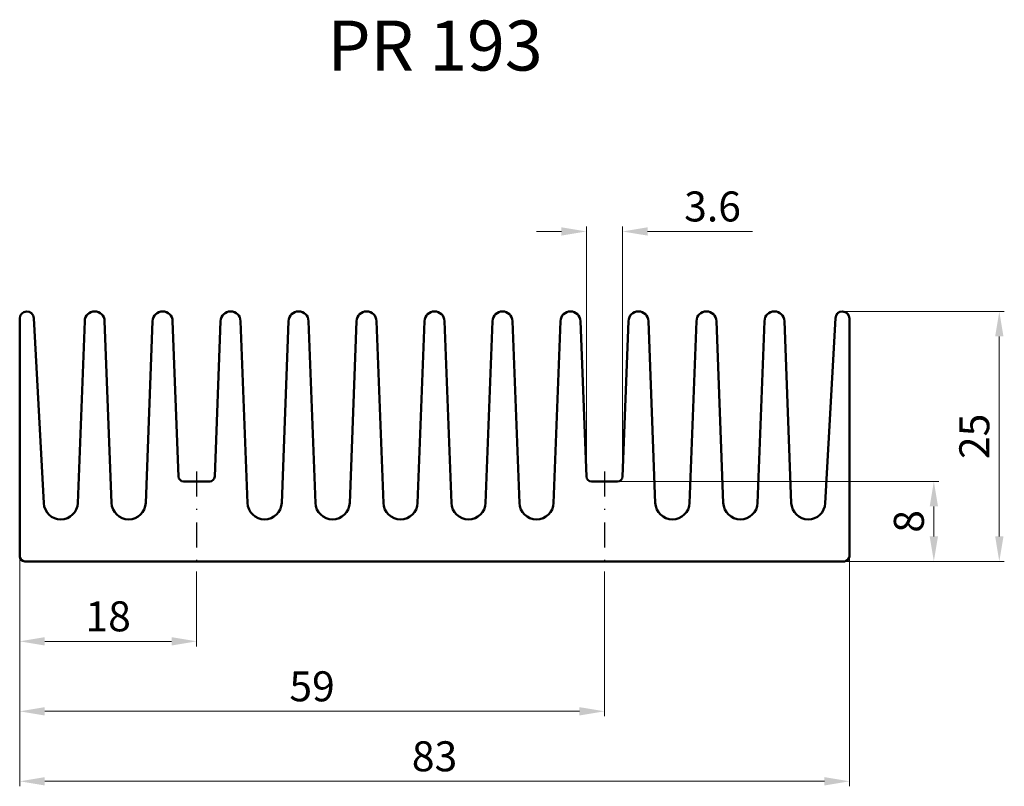
# Model space of a CAD drawing. Extents: x 253.3 to 351.8, y 58.4 to 135.
import ezdxf

# ---------------------------------------------------------------- set-up
doc = ezdxf.new("R2010")
doc.units = 0
doc.header["$LTSCALE"] = 5
doc.header["$MEASUREMENT"] = 0
doc.linetypes.add('STRICHPUNKT', pattern=[1, 0.5, -0.25, 0, -0.25])
doc.layers.get('DEFPOINTS').update_dxf_attribs({"linetype": 'CONTINUOUS'})
for name, color, linetype, lineweight in [('BEMASSUNG', 7, 'CONTINUOUS', 15), ('MITTELLINIE', 4, 'STRICHPUNKT', 25), ('VOLLINIE', 3, 'CONTINUOUS', 50)]:
    doc.layers.add(name, color=color, linetype=linetype, lineweight=lineweight)
doc.styles.add('NORM', font='SIMPLEX8')
doc.dimstyles.new('RBBEM', dxfattribs={"dimtxt": 3, "dimasz": 3.5, "dimexe": 0.5, "dimexo": 0, "dimgap": 0.9, "dimtad": 1, "dimdec": 3, "dimzin": 1, "dimdsep": 46, "dimtxsty": 'NORM', "dimcen": 0, "dimclrd": 256, "dimclre": 256, "dimclrt": 2, "dimadec": 0, "dimazin": 0, "dimtfac": 1, "dimtdec": 3, "dimtmove": 2, "dimatfit": 3, "dimfxl": 0, "dimtolj": 1, "dimtzin": 0, "dimarcsym": 0})

# ---------------------------------------------------------------- blocks, each defined once
blk = doc.blocks.new('*D11')
at = {"layer": 'BEMASSUNG'}
for p, q in [((313.062, 88.866), (345.202, 88.866)), ((344.702, 86.366), (344.702, 83.366)), ((335.75, 80.866), (345.202, 80.866))]:
    blk.add_line(p, q, dxfattribs=at)
for points in [[(344.286, 86.366), (345.119, 86.366), (344.702, 88.866)], [(344.286, 83.366), (345.119, 83.366), (344.702, 80.866)]]:
    blk.add_solid(points, dxfattribs=at)
at = {"layer": 'DEFPOINTS', "color": 0}
for p in [(313.062, 88.866), (335.75, 80.866), (344.702, 80.866)]:
    blk.add_point(p, dxfattribs=at)
at = {"layer": 'BEMASSUNG', "insert": (342.202, 84.866), "char_height": 3, "attachment_point": 5, "rotation": 90}
blk.add_mtext('\\A1;8', dxfattribs=at)
blk = doc.blocks.new('*D12')
at = {"layer": 'BEMASSUNG'}
for p, q in [((335.569, 105.866), (351.75, 105.866)), ((351.25, 103.366), (351.25, 83.366)), ((335.75, 80.866), (351.75, 80.866))]:
    blk.add_line(p, q, dxfattribs=at)
for points in [[(350.834, 103.366), (351.667, 103.366), (351.25, 105.866)], [(350.834, 83.366), (351.667, 83.366), (351.25, 80.866)]]:
    blk.add_solid(points, dxfattribs=at)
at = {"layer": 'DEFPOINTS', "color": 0}
for p in [(335.569, 105.866), (335.75, 80.866), (351.25, 80.866)]:
    blk.add_point(p, dxfattribs=at)
at = {"layer": 'BEMASSUNG', "insert": (348.75, 93.366), "char_height": 3, "attachment_point": 5, "rotation": 90}
blk.add_mtext('\\A1;25', dxfattribs=at)
blk = doc.blocks.new('*D13')
at = {"layer": 'BEMASSUNG'}
for p, q in [((253.25, 81.366), (253.25, 58.366)), ((336.25, 81.366), (336.25, 58.366)), ((333.75, 58.866), (255.75, 58.866))]:
    blk.add_line(p, q, dxfattribs=at)
for points in [[(255.75, 59.282), (255.75, 58.449), (253.25, 58.866)], [(333.75, 59.282), (333.75, 58.449), (336.25, 58.866)]]:
    blk.add_solid(points, dxfattribs=at)
at = {"layer": 'DEFPOINTS', "color": 0}
for p in [(253.25, 81.366), (336.25, 81.366), (253.25, 58.866)]:
    blk.add_point(p, dxfattribs=at)
at = {"layer": 'BEMASSUNG', "insert": (294.75, 61.366), "char_height": 3, "attachment_point": 5}
blk.add_mtext('\\A1;83', dxfattribs=at)
blk = doc.blocks.new('*D14')
at = {"layer": 'BEMASSUNG'}
for p, q in [((309.938, 89.347), (309.938, 114.365)), ((313.562, 89.347), (313.562, 114.365)), ((307.438, 113.865), (304.938, 113.865)), ((316.062, 113.865), (326.562, 113.865))]:
    blk.add_line(p, q, dxfattribs=at)
for points in [[(307.438, 114.282), (307.438, 113.449), (309.938, 113.865)], [(316.062, 114.282), (316.062, 113.449), (313.562, 113.865)]]:
    blk.add_solid(points, dxfattribs=at)
at = {"layer": 'DEFPOINTS', "color": 0}
for p in [(313.562, 113.865), (309.938, 89.347), (313.562, 89.347)]:
    blk.add_point(p, dxfattribs=at)
at = {"layer": 'BEMASSUNG', "insert": (322.562, 116.365), "char_height": 3, "attachment_point": 5}
blk.add_mtext('\\A1;3.6', dxfattribs=at)
blk = doc.blocks.new('*D15')
at = {"layer": 'BEMASSUNG'}
for p, q in [((253.25, 81.366), (253.25, 65.366)), ((311.75, 79.866), (311.75, 65.366)), ((309.25, 65.866), (255.75, 65.866))]:
    blk.add_line(p, q, dxfattribs=at)
for points in [[(255.75, 66.282), (255.75, 65.449), (253.25, 65.866)], [(309.25, 66.282), (309.25, 65.449), (311.75, 65.866)]]:
    blk.add_solid(points, dxfattribs=at)
at = {"layer": 'DEFPOINTS', "color": 0}
for p in [(253.25, 81.366), (311.75, 79.866), (253.25, 65.866)]:
    blk.add_point(p, dxfattribs=at)
at = {"layer": 'BEMASSUNG', "insert": (282.5, 68.366), "char_height": 3, "attachment_point": 5}
blk.add_mtext('\\A1;59', dxfattribs=at)
blk = doc.blocks.new('*D16')
at = {"layer": 'BEMASSUNG'}
for p, q in [((253.25, 81.366), (253.25, 72.366)), ((270.95, 79.866), (270.95, 72.366)), ((268.45, 72.866), (255.75, 72.866))]:
    blk.add_line(p, q, dxfattribs=at)
for points in [[(255.75, 73.282), (255.75, 72.449), (253.25, 72.866)], [(268.45, 73.282), (268.45, 72.449), (270.95, 72.866)]]:
    blk.add_solid(points, dxfattribs=at)
at = {"layer": 'DEFPOINTS', "color": 0}
for p in [(253.25, 81.366), (270.95, 79.866), (253.25, 72.866)]:
    blk.add_point(p, dxfattribs=at)
at = {"layer": 'BEMASSUNG', "insert": (262.1, 75.366), "char_height": 3, "attachment_point": 5}
blk.add_mtext('\\A1;18', dxfattribs=at)

msp = doc.modelspace()

# ---------------------------------------------------------------- linework, layer by layer
at = {"layer": 'MITTELLINIE'}
for p, q in [((270.95, 89.866), (270.95, 79.866)), ((311.75, 89.866), (311.75, 79.866))]:
    msp.add_line(p, q, dxfattribs=at)
at = {"layer": 'VOLLINIE'}
for p, q in [((253.25, 81.366), (253.25, 105.166)), ((255.662, 86.675), (254.649, 105.204)), ((259.062, 86.703), (259.751, 104.904)), ((262.438, 86.715), (261.749, 104.904)), ((265.862, 86.703), (266.551, 104.904)), ((269.138, 89.347), (268.549, 104.904)), ((272.762, 89.347), (273.351, 104.904)), ((276.038, 86.703), (275.349, 104.904)), ((279.462, 86.703), (280.151, 104.904)), ((282.838, 86.703), (282.149, 104.904)), ((286.262, 86.703), (286.951, 104.904)), ((289.638, 86.703), (288.949, 104.904)), ((293.062, 86.703), (293.751, 104.904)), ((296.438, 86.703), (295.749, 104.904)), ((299.862, 86.703), (300.551, 104.904)), ((303.238, 86.703), (302.549, 104.904)), ((306.662, 86.703), (307.351, 104.904)), ((309.938, 89.347), (309.349, 104.904)), ((313.562, 89.347), (314.151, 104.904)), ((316.838, 86.703), (316.149, 104.904)), ((320.262, 86.703), (320.951, 104.904)), ((323.638, 86.703), (322.949, 104.904)), ((327.062, 86.703), (327.751, 104.904)), ((330.438, 86.703), (329.749, 104.904)), ((333.838, 86.675), (334.851, 105.204)), ((336.25, 81.366), (336.25, 105.166)), ((272.262, 88.866), (269.638, 88.866)), ((313.062, 88.866), (310.438, 88.866)), ((335.75, 80.866), (253.75, 80.866))]:
    msp.add_line(p, q, dxfattribs=at)
for centre, radius, start, end in [((253.95, 105.166), 0.7, 3.12949, 180), ((260.75, 104.866), 1, 2.16719, 177.83281), ((267.55, 104.866), 1, 2.16719, 177.83281), ((274.35, 104.866), 1, 2.16719, 177.83281), ((281.15, 104.866), 1, 2.16719, 177.83281), ((287.95, 104.866), 1, 2.16719, 177.83281), ((294.75, 104.866), 1, 2.16719, 177.83281), ((301.55, 104.866), 1, 2.16719, 177.83281), ((308.35, 104.866), 1, 2.16719, 177.83281), ((315.15, 104.866), 1, 2.16719, 177.83281), ((321.95, 104.866), 1, 2.16719, 177.83281), ((328.75, 104.866), 1, 2.16719, 177.83281), ((335.55, 105.166), 0.7, 0, 176.87051), ((269.638, 89.366), 0.5, 182.16719, 270), ((272.262, 89.366), 0.5, 270, 357.83281), ((310.438, 89.366), 0.5, 182.16719, 270), ((313.062, 89.366), 0.5, 270, 357.83281), ((257.361, 86.768), 1.702, 183.12949, 357.83281), ((264.15, 86.779), 1.714, 182.16719, 357.83281), ((277.75, 86.779), 1.714, 182.16719, 357.83281), ((284.55, 86.779), 1.714, 182.16719, 357.83281), ((291.35, 86.779), 1.714, 182.16719, 357.83281), ((298.15, 86.779), 1.714, 182.16719, 357.83281), ((304.95, 86.779), 1.714, 182.16719, 357.83281), ((318.55, 86.779), 1.714, 182.16719, 357.83281), ((325.35, 86.779), 1.714, 182.16719, 357.83281), ((332.139, 86.768), 1.702, 182.16719, 356.87051), ((253.75, 81.366), 0.5, 180, 270), ((335.75, 81.366), 0.5, 270, 0)]:
    msp.add_arc(centre, radius, start, end, dxfattribs=at)

# ---------------------------------------------------------------- texts
at = {"layer": 'BEMASSUNG', "insert": (294.805, 131.811), "char_height": 5, "width": 84.214, "attachment_point": 5, "style": 'NORM'}
msp.add_mtext('PR 193', dxfattribs=at)

# ---------------------------------------------------------------- dimensions: what is measured, and where the dimension line sits
at = {"layer": 'BEMASSUNG'}
for base, p1, p2, override, picture, middle in [((313.562, 113.865), (309.938, 89.347), (313.562, 89.347), {"dimasz": 2.5, "dimgap": 1, "dimdec": 1, "dimzin": 8, "dimtxsty": 'Standard', "dimcen": 1, "dimclrt": 256, "dimtdec": 1, "dimtofl": 0, "dimtmove": 0, "dimatfit": 0, "dimlwd": 65535, "dimlwe": 65535}, '*D14', (322.562, 116.365)), ((253.25, 58.866), (336.25, 81.366), (253.25, 81.366), {"dimasz": 2.5, "dimgap": 1, "dimdec": 1, "dimzin": 8, "dimtxsty": 'Standard', "dimcen": 1, "dimclrt": 256, "dimtdec": 1, "dimtofl": 0, "dimtmove": 0, "dimatfit": 0, "dimlwd": 65535, "dimlwe": 65535}, '*D13', (294.75, 61.366)), ((253.250001, 65.865544), (311.75, 79.865766), (253.250001, 81.365766), {"dimasz": 2.5, "dimgap": 1, "dimdec": 0, "dimzin": 8, "dimtxsty": 'Standard', "dimcen": 1, "dimclrt": 256, "dimtdec": 0, "dimtofl": 0, "dimtmove": 0, "dimatfit": 0, "dimlwd": 65535, "dimlwe": 65535}, '*D15', (282.500001, 68.365544)), ((253.25, 72.866), (270.95, 79.866), (253.25, 81.366), {"dimasz": 2.5, "dimgap": 1, "dimdec": 0, "dimzin": 8, "dimtxsty": 'Standard', "dimcen": 1, "dimclrt": 256, "dimtdec": 0, "dimtofl": 0, "dimtmove": 0, "dimatfit": 0, "dimlwd": 65535, "dimlwe": 65535}, '*D16', (262.1, 75.366))]:
    dim = msp.add_linear_dim(base=base, p1=p1, p2=p2, dimstyle='RBBEM', override=override, dxfattribs=at)
    dim.commit()
    dim.dimension.update_dxf_attribs({"geometry": picture, "text_midpoint": middle})
for base, p1, picture, middle in [((351.25, 80.866), (335.569, 105.866), '*D12', (348.75, 93.366)), ((344.702, 80.866), (313.062, 88.866), '*D11', (342.202, 84.866))]:
    dim = msp.add_linear_dim(base=base, p1=p1, p2=(335.75, 80.866), angle=90, dimstyle='RBBEM', override={"dimasz": 2.5, "dimgap": 1, "dimdec": 1, "dimzin": 8, "dimtxsty": 'Standard', "dimcen": 1, "dimclrt": 256, "dimtdec": 1, "dimtofl": 0, "dimtmove": 0, "dimatfit": 0, "dimlwd": 65535, "dimlwe": 65535}, dxfattribs=at)
    dim.commit()
    dim.dimension.update_dxf_attribs({"geometry": picture, "text_midpoint": middle})

doc.saveas('drawing.dxf')
